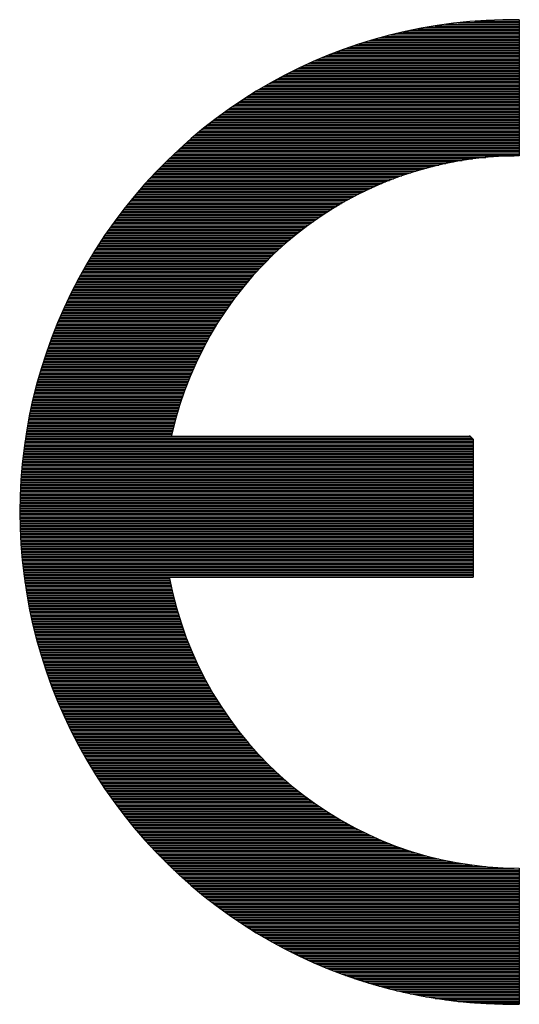
# Model space of a CAD drawing. Units: millimetres. Extents: x 0 to 297, y 0 to 210.
# Drawn here: x 268 to 270, y 110 to 113 of the extents above; entities that cross this region are included whole.
import ezdxf

# ---------------------------------------------------------------- set-up
doc = ezdxf.new("R2010")
doc.units = ezdxf.units.MM
doc.header["$LTSCALE"] = 16.335
doc.layers.get('0').update_dxf_attribs({"linetype": 'CONTINUOUS'})
doc.layers.add('BG_SILKSCREEN_BOTTOM', color=7, linetype='CONTINUOUS')

msp = doc.modelspace()

# ---------------------------------------------------------------- linework, layer by layer
at = {"color": 7, "linetype": 'CONTINUOUS', "true_color": 0x009999}
for centre, radius, start, end in [((269.9014, 111.3491), 1.6326, 89.1264, 270.8736), ((269.9262, 111.349), 1.1812, 90, 167.6021), ((269.9262, 111.3492), 1.1812, 190.4752, 270)]:
    msp.add_arc(centre, radius, start, end, dxfattribs=at)
at = {"layer": 'BG_SILKSCREEN_BOTTOM', "color": 7, "linetype": 'CONTINUOUS', "true_color": 0x009999}
for p, q in [((269.9262, 112.9818), (269.9262, 112.5305)), ((269.5892, 112.9519), (269.9262, 112.9519)), ((269.6166, 112.9569), (269.9262, 112.9569)), ((269.6468, 112.962), (269.9262, 112.962)), ((269.6814, 112.9671), (269.9262, 112.9671)), ((269.7228, 112.9722), (269.9262, 112.9722)), ((269.7774, 112.9773), (269.9262, 112.9773)), ((269.4429, 112.9163), (269.9262, 112.9163)), ((269.4607, 112.9214), (269.9262, 112.9214)), ((269.4792, 112.9265), (269.9262, 112.9265)), ((269.4988, 112.9315), (269.9262, 112.9315)), ((269.5191, 112.9366), (269.9262, 112.9366)), ((269.5409, 112.9417), (269.9262, 112.9417)), ((269.5643, 112.9468), (269.9262, 112.9468)), ((269.3492, 112.8858), (269.9262, 112.8858)), ((269.3636, 112.8909), (269.9262, 112.8909)), ((269.3784, 112.896), (269.9262, 112.896)), ((269.3936, 112.9011), (269.9262, 112.9011)), ((269.4096, 112.9061), (269.9262, 112.9061)), ((269.4259, 112.9112), (269.9262, 112.9112)), ((269.2709, 112.8553), (269.9262, 112.8553)), ((269.2831, 112.8604), (269.9262, 112.8604)), ((269.2956, 112.8655), (269.9262, 112.8655)), ((269.3085, 112.8706), (269.9262, 112.8706)), ((269.3217, 112.8757), (269.9262, 112.8757)), ((269.3354, 112.8807), (269.9262, 112.8807)), ((269.1919, 112.8198), (269.9262, 112.8198)), ((269.2023, 112.8249), (269.9262, 112.8249)), ((269.2133, 112.8299), (269.9262, 112.8299)), ((269.2244, 112.835), (269.9262, 112.835)), ((269.2356, 112.8401), (269.9262, 112.8401)), ((269.247, 112.8452), (269.9262, 112.8452)), ((269.2587, 112.8503), (269.9262, 112.8503)), ((269.1317, 112.7893), (269.9262, 112.7893)), ((269.1414, 112.7944), (269.9262, 112.7944)), ((269.1513, 112.7995), (269.9262, 112.7995)), ((269.1612, 112.8045), (269.9262, 112.8045)), ((269.1711, 112.8096), (269.9262, 112.8096)), ((269.1815, 112.8147), (269.9262, 112.8147)), ((269.0687, 112.7537), (269.9262, 112.7537)), ((269.0774, 112.7588), (269.9262, 112.7588)), ((269.086, 112.7639), (269.9262, 112.7639)), ((269.0949, 112.769), (269.9262, 112.769)), ((269.104, 112.7741), (269.9262, 112.7741)), ((269.1132, 112.7791), (269.9262, 112.7791)), ((269.1223, 112.7842), (269.9262, 112.7842)), ((269.0192, 112.7233), (269.9262, 112.7233)), ((269.0273, 112.7283), (269.9262, 112.7283)), ((269.0352, 112.7334), (269.9262, 112.7334)), ((269.0436, 112.7385), (269.9262, 112.7385)), ((269.0517, 112.7436), (269.9262, 112.7436)), ((269.0601, 112.7487), (269.9262, 112.7487)), ((268.9661, 112.6877), (269.9262, 112.6877)), ((268.9735, 112.6928), (269.9262, 112.6928)), ((268.9809, 112.6979), (269.9262, 112.6979)), ((268.9885, 112.7029), (269.9262, 112.7029)), ((268.9961, 112.708), (269.9262, 112.708)), ((269.0037, 112.7131), (269.9262, 112.7131)), ((269.0113, 112.7182), (269.9262, 112.7182)), ((268.924, 112.6572), (269.9262, 112.6572)), ((268.9308, 112.6623), (269.9262, 112.6623)), ((268.9377, 112.6674), (269.9262, 112.6674)), ((268.9448, 112.6725), (269.9262, 112.6725)), ((268.9519, 112.6775), (269.9262, 112.6775)), ((268.959, 112.6826), (269.9262, 112.6826)), ((268.8846, 112.6267), (269.9262, 112.6267)), ((268.8909, 112.6318), (269.9262, 112.6318)), ((268.8973, 112.6369), (269.9262, 112.6369)), ((268.9039, 112.642), (269.9262, 112.642)), ((268.9105, 112.6471), (269.9262, 112.6471)), ((268.9174, 112.6521), (269.9262, 112.6521)), ((268.8414, 112.5912), (269.9262, 112.5912)), ((268.8472, 112.5963), (269.9262, 112.5963)), ((268.8533, 112.6013), (269.9262, 112.6013)), ((268.8594, 112.6064), (269.9262, 112.6064)), ((268.8655, 112.6115), (269.9262, 112.6115)), ((268.8719, 112.6166), (269.9262, 112.6166)), ((268.8782, 112.6217), (269.9262, 112.6217)), ((268.8066, 112.5607), (269.9262, 112.5607)), ((268.8122, 112.5658), (269.9262, 112.5658)), ((268.818, 112.5709), (269.9262, 112.5709)), ((268.8236, 112.5759), (269.9262, 112.5759)), ((268.8295, 112.581), (269.9262, 112.581)), ((268.8353, 112.5861), (269.9262, 112.5861)), ((268.7685, 112.5251), (269.8155, 112.5251)), ((268.7738, 112.5302), (269.9097, 112.5302)), ((268.7792, 112.5353), (269.9262, 112.5353)), ((268.7845, 112.5404), (269.9262, 112.5404)), ((268.7901, 112.5455), (269.9262, 112.5455)), ((268.7954, 112.5505), (269.9262, 112.5505)), ((268.801, 112.5556), (269.9262, 112.5556)), ((268.7378, 112.4947), (269.638, 112.4947)), ((268.7429, 112.4997), (269.659, 112.4997)), ((268.7477, 112.5048), (269.6819, 112.5048)), ((268.753, 112.5099), (269.7073, 112.5099)), ((268.7581, 112.515), (269.7362, 112.515)), ((268.7632, 112.5201), (269.7708, 112.5201)), ((268.7037, 112.4591), (269.5221, 112.4591)), ((268.7086, 112.4642), (269.5364, 112.4642)), ((268.7131, 112.4693), (269.5513, 112.4693)), ((268.718, 112.4743), (269.5668, 112.4743)), ((268.7228, 112.4794), (269.5831, 112.4794)), ((268.7279, 112.4845), (269.6004, 112.4845)), ((268.7327, 112.4896), (269.6186, 112.4896)), ((268.6763, 112.4286), (269.4467, 112.4286)), ((268.6806, 112.4337), (269.4584, 112.4337)), ((268.6852, 112.4388), (269.4703, 112.4388)), ((268.6898, 112.4439), (269.4825, 112.4439)), ((268.6943, 112.4489), (269.4952, 112.4489)), ((268.6992, 112.454), (269.5084, 112.454)), ((268.6499, 112.3981), (269.3832, 112.3981)), ((268.6542, 112.4032), (269.3931, 112.4032)), ((268.6585, 112.4083), (269.4033, 112.4083)), ((268.6628, 112.4134), (269.4137, 112.4134)), ((268.6674, 112.4185), (269.4243, 112.4185)), ((268.6717, 112.4235), (269.4353, 112.4235)), ((268.6209, 112.3626), (269.3194, 112.3626)), ((268.625, 112.3677), (269.3281, 112.3677)), ((268.6291, 112.3727), (269.3367, 112.3727)), ((268.6331, 112.3778), (269.3456, 112.3778)), ((268.6374, 112.3829), (269.3547, 112.3829)), ((268.6415, 112.388), (269.3639, 112.388)), ((268.6458, 112.3931), (269.3735, 112.3931)), ((268.5976, 112.3321), (269.2712, 112.3321)), ((268.6014, 112.3372), (269.2788, 112.3372)), ((268.6052, 112.3423), (269.2867, 112.3423)), ((268.609, 112.3473), (269.2945, 112.3473)), ((268.6131, 112.3524), (269.3027, 112.3524)), ((268.6171, 112.3575), (269.3111, 112.3575)), ((268.5714, 112.2965), (269.2206, 112.2965)), ((268.575, 112.3016), (269.2275, 112.3016)), ((268.5788, 112.3067), (269.2346, 112.3067)), ((268.5823, 112.3118), (269.2417, 112.3118)), ((268.5861, 112.3169), (269.2488, 112.3169)), ((268.5899, 112.3219), (269.2562, 112.3219)), ((268.5938, 112.327), (269.2636, 112.327)), ((268.5503, 112.2661), (269.1815, 112.2661)), ((268.5536, 112.2711), (269.1879, 112.2711)), ((268.5572, 112.2762), (269.1942, 112.2762)), ((268.5607, 112.2813), (269.2008, 112.2813)), ((268.5643, 112.2864), (269.2072, 112.2864)), ((268.5678, 112.2915), (269.214, 112.2915)), ((268.5267, 112.2305), (269.1399, 112.2305)), ((268.53, 112.2356), (269.1454, 112.2356)), ((268.5333, 112.2407), (269.1513, 112.2407)), ((268.5366, 112.2457), (269.1571, 112.2457)), ((268.5399, 112.2508), (269.1632, 112.2508)), ((268.5435, 112.2559), (269.1693, 112.2559)), ((268.5468, 112.261), (269.1754, 112.261)), ((268.5077, 112.2), (269.1068, 112.2)), ((268.5107, 112.2051), (269.1122, 112.2051)), ((268.514, 112.2102), (269.1175, 112.2102)), ((268.517, 112.2153), (269.1231, 112.2153)), ((268.5204, 112.2203), (269.1284, 112.2203)), ((268.5234, 112.2254), (269.134, 112.2254)), ((268.4896, 112.1695), (269.0764, 112.1695)), ((268.4924, 112.1746), (269.0812, 112.1746)), ((268.4955, 112.1797), (269.0863, 112.1797)), ((268.4985, 112.1848), (269.0913, 112.1848)), ((268.5016, 112.1899), (269.0964, 112.1899)), ((268.5046, 112.1949), (269.1018, 112.1949)), ((268.4696, 112.134), (269.0433, 112.134)), ((268.4723, 112.1391), (269.0479, 112.1391)), ((268.4751, 112.1441), (269.0525, 112.1441)), ((268.4779, 112.1492), (269.0573, 112.1492)), ((268.4807, 112.1543), (269.0619, 112.1543)), ((268.4838, 112.1594), (269.0667, 112.1594)), ((268.4866, 112.1645), (269.0715, 112.1645)), ((268.453, 112.1035), (269.0172, 112.1035)), ((268.4558, 112.1086), (269.0215, 112.1086)), ((268.4584, 112.1137), (269.0258, 112.1137)), ((268.4612, 112.1187), (269.0301, 112.1187)), ((268.464, 112.1238), (269.0344, 112.1238)), ((268.4668, 112.1289), (269.039, 112.1289)), ((268.4353, 112.0679), (268.989, 112.0679)), ((268.4378, 112.073), (268.9928, 112.073)), ((268.4401, 112.0781), (268.9969, 112.0781)), ((268.4426, 112.0832), (269.0007, 112.0832)), ((268.4454, 112.0883), (269.0047, 112.0883)), ((268.448, 112.0933), (269.0088, 112.0933)), ((268.4505, 112.0984), (269.0131, 112.0984)), ((268.4205, 112.0375), (268.9664, 112.0375)), ((268.4231, 112.0425), (268.9699, 112.0425)), ((268.4254, 112.0476), (268.9737, 112.0476)), ((268.4279, 112.0527), (268.9773, 112.0527)), ((268.4302, 112.0578), (268.9811, 112.0578)), ((268.4327, 112.0629), (268.9849, 112.0629)), ((268.4045, 112.0019), (268.9417, 112.0019)), ((268.4068, 112.007), (268.945, 112.007)), ((268.4091, 112.0121), (268.9486, 112.0121)), ((268.4114, 112.0171), (268.9519, 112.0171)), ((268.4137, 112.0222), (268.9555, 112.0222)), ((268.416, 112.0273), (268.959, 112.0273)), ((268.4182, 112.0324), (268.9626, 112.0324)), ((268.3916, 111.9714), (268.9222, 111.9714)), ((268.3939, 111.9765), (268.9252, 111.9765)), ((268.3959, 111.9816), (268.9285, 111.9816)), ((268.3982, 111.9867), (268.9318, 111.9867)), ((268.4002, 111.9917), (268.9351, 111.9917)), ((268.4025, 111.9968), (268.9384, 111.9968)), ((268.3794, 111.9409), (268.9039, 111.9409)), ((268.3814, 111.946), (268.9069, 111.946)), ((268.3834, 111.9511), (268.91, 111.9511)), ((268.3855, 111.9562), (268.9128, 111.9562)), ((268.3875, 111.9613), (268.9158, 111.9613)), ((268.3895, 111.9663), (268.9191, 111.9663)), ((268.3662, 111.9054), (268.8841, 111.9054)), ((268.368, 111.9105), (268.8869, 111.9105)), ((268.3697, 111.9155), (268.8897, 111.9155)), ((268.3718, 111.9206), (268.8925, 111.9206)), ((268.3735, 111.9257), (268.8953, 111.9257)), ((268.3756, 111.9308), (268.898, 111.9308)), ((268.3776, 111.9359), (268.9011, 111.9359)), ((268.3555, 111.8749), (268.8683, 111.8749)), ((268.357, 111.88), (268.8709, 111.88)), ((268.3588, 111.8851), (268.8737, 111.8851)), ((268.3606, 111.8901), (268.8762, 111.8901)), ((268.3624, 111.8952), (268.8787, 111.8952)), ((268.3644, 111.9003), (268.8815, 111.9003)), ((268.3438, 111.8393), (268.8516, 111.8393)), ((268.3453, 111.8444), (268.8539, 111.8444)), ((268.3471, 111.8495), (268.8561, 111.8495)), ((268.3486, 111.8546), (268.8587, 111.8546)), ((268.3504, 111.8597), (268.861, 111.8597)), ((268.3519, 111.8647), (268.8635, 111.8647)), ((268.3537, 111.8698), (268.866, 111.8698)), ((268.3344, 111.8089), (268.8381, 111.8089)), ((268.3359, 111.8139), (268.8404, 111.8139)), ((268.3375, 111.819), (268.8424, 111.819)), ((268.339, 111.8241), (268.8447, 111.8241)), ((268.3405, 111.8292), (268.847, 111.8292)), ((268.3423, 111.8343), (268.8493, 111.8343)), ((268.3245, 111.7733), (268.8239, 111.7733)), ((268.3258, 111.7784), (268.8257, 111.7784)), ((268.3273, 111.7835), (268.8277, 111.7835)), ((268.3286, 111.7885), (268.8297, 111.7885)), ((268.3301, 111.7936), (268.8318, 111.7936)), ((268.3316, 111.7987), (268.8338, 111.7987)), ((268.3329, 111.8038), (268.8361, 111.8038)), ((268.3166, 111.7428), (268.8125, 111.7428)), ((268.3179, 111.7479), (268.8142, 111.7479)), ((268.3192, 111.753), (268.8163, 111.753)), ((268.3205, 111.7581), (268.818, 111.7581)), ((268.3217, 111.7631), (268.8198, 111.7631)), ((268.3232, 111.7682), (268.8218, 111.7682)), ((268.3093, 111.7123), (268.8023, 111.7123)), ((268.3105, 111.7174), (268.8038, 111.7174)), ((268.3118, 111.7225), (268.8056, 111.7225)), ((268.3128, 111.7276), (268.8071, 111.7276)), ((268.3141, 111.7327), (268.8089, 111.7327)), ((268.3154, 111.7377), (268.8107, 111.7377)), ((268.3017, 111.6768), (268.7914, 111.6768)), ((268.3027, 111.6819), (268.7929, 111.6819)), ((268.3037, 111.6869), (268.7944, 111.6869)), ((268.305, 111.692), (268.7959, 111.692)), ((268.306, 111.6971), (268.7975, 111.6971)), ((268.307, 111.7022), (268.799, 111.7022)), ((268.3083, 111.7073), (268.8005, 111.7073)), ((268.2958, 111.6463), (268.783, 111.6463)), ((268.2966, 111.6514), (268.7843, 111.6514)), ((268.2976, 111.6565), (268.7855, 111.6565)), ((268.2986, 111.6615), (268.7871, 111.6615)), ((268.2996, 111.6666), (268.7883, 111.6666)), ((268.3006, 111.6717), (268.7898, 111.6717)), ((268.2895, 111.6107), (268.7744, 111.6107)), ((268.2905, 111.6158), (268.7754, 111.6158)), ((268.2912, 111.6209), (268.7766, 111.6209)), ((268.292, 111.626), (268.7779, 111.626)), ((268.293, 111.6311), (268.7792, 111.6311)), ((268.2938, 111.6361), (268.7804, 111.6361)), ((268.2948, 111.6412), (268.7817, 111.6412)), ((268.2849, 111.5803), (269.7736, 111.5803)), ((268.2857, 111.5853), (269.7736, 111.5853)), ((268.2864, 111.5904), (269.7736, 111.5904)), ((268.2872, 111.5955), (269.7685, 111.5955)), ((268.2879, 111.6006), (269.7634, 111.6006)), ((268.2887, 111.6057), (268.7731, 111.6057)), ((269.7609, 111.6031), (269.7736, 111.5904)), ((269.7736, 111.5904), (269.7736, 111.1332)), ((268.2803, 111.5447), (269.7736, 111.5447)), ((268.2808, 111.5498), (269.7736, 111.5498)), ((268.2813, 111.5549), (269.7736, 111.5549)), ((268.2821, 111.5599), (269.7736, 111.5599)), ((268.2829, 111.565), (269.7736, 111.565)), ((268.2834, 111.5701), (269.7736, 111.5701)), ((268.2841, 111.5752), (269.7736, 111.5752)), ((268.2768, 111.5142), (269.7736, 111.5142)), ((268.2773, 111.5193), (269.7736, 111.5193)), ((268.2778, 111.5244), (269.7736, 111.5244)), ((268.2785, 111.5295), (269.7736, 111.5295)), ((268.2791, 111.5345), (269.7736, 111.5345)), ((268.2796, 111.5396), (269.7736, 111.5396)), ((268.274, 111.4837), (269.7736, 111.4837)), ((268.2745, 111.4888), (269.7736, 111.4888)), ((268.275, 111.4939), (269.7736, 111.4939)), ((268.2752, 111.499), (269.7736, 111.499)), ((268.2757, 111.5041), (269.7736, 111.5041)), ((268.2763, 111.5091), (269.7736, 111.5091)), ((268.2714, 111.4482), (269.7736, 111.4482)), ((268.2717, 111.4533), (269.7736, 111.4533)), ((268.2722, 111.4583), (269.7736, 111.4583)), ((268.2724, 111.4634), (269.7736, 111.4634)), ((268.2727, 111.4685), (269.7736, 111.4685)), ((268.2732, 111.4736), (269.7736, 111.4736)), ((268.2737, 111.4787), (269.7736, 111.4787)), ((268.2699, 111.4177), (269.7736, 111.4177)), ((268.2702, 111.4228), (269.7736, 111.4228)), ((268.2704, 111.4279), (269.7736, 111.4279)), ((268.2707, 111.4329), (269.7736, 111.4329)), ((268.2709, 111.438), (269.7736, 111.438)), ((268.2712, 111.4431), (269.7736, 111.4431)), ((268.2689, 111.3872), (269.7736, 111.3872)), ((268.2689, 111.3821), (269.7736, 111.3821)), ((268.2691, 111.3974), (269.7736, 111.3974)), ((268.2691, 111.3923), (269.7736, 111.3923)), ((268.2694, 111.4075), (269.7736, 111.4075)), ((268.2694, 111.4025), (269.7736, 111.4025)), ((268.2697, 111.4126), (269.7736, 111.4126)), ((268.2684, 111.3618), (269.7736, 111.3618)), ((268.2684, 111.3567), (269.7736, 111.3567)), ((268.2684, 111.3517), (269.7736, 111.3517)), ((268.2686, 111.3771), (269.7736, 111.3771)), ((268.2686, 111.372), (269.7736, 111.372)), ((268.2686, 111.3669), (269.7736, 111.3669)), ((268.2684, 111.3466), (269.7736, 111.3466)), ((268.2684, 111.3415), (269.7736, 111.3415)), ((268.2684, 111.3364), (269.7736, 111.3364)), ((268.2686, 111.3313), (269.7736, 111.3313)), ((268.2686, 111.3263), (269.7736, 111.3263)), ((268.2686, 111.3212), (269.7736, 111.3212)), ((268.2689, 111.3161), (269.7736, 111.3161)), ((268.2689, 111.311), (269.7736, 111.311)), ((268.2691, 111.3059), (269.7736, 111.3059)), ((268.2691, 111.3009), (269.7736, 111.3009)), ((268.2694, 111.2958), (269.7736, 111.2958)), ((268.2694, 111.2907), (269.7736, 111.2907)), ((268.2697, 111.2856), (269.7736, 111.2856)), ((268.2699, 111.2805), (269.7736, 111.2805)), ((268.2702, 111.2755), (269.7736, 111.2755)), ((268.2704, 111.2704), (269.7736, 111.2704)), ((268.2707, 111.2653), (269.7736, 111.2653)), ((268.2709, 111.2602), (269.7736, 111.2602)), ((268.2712, 111.2551), (269.7736, 111.2551)), ((268.2714, 111.2501), (269.7736, 111.2501)), ((268.2717, 111.245), (269.7736, 111.245)), ((268.2722, 111.2399), (269.7736, 111.2399)), ((268.2724, 111.2348), (269.7736, 111.2348)), ((268.2727, 111.2297), (269.7736, 111.2297)), ((268.2732, 111.2247), (269.7736, 111.2247)), ((268.2737, 111.2196), (269.7736, 111.2196)), ((268.274, 111.2145), (269.7736, 111.2145)), ((268.2745, 111.2094), (269.7736, 111.2094)), ((268.275, 111.2043), (269.7736, 111.2043)), ((268.2752, 111.1993), (269.7736, 111.1993)), ((268.2757, 111.1942), (269.7736, 111.1942)), ((268.2763, 111.1891), (269.7736, 111.1891)), ((268.2768, 111.184), (269.7736, 111.184)), ((268.2773, 111.1789), (269.7736, 111.1789)), ((268.2778, 111.1739), (269.7736, 111.1739)), ((268.2785, 111.1688), (269.7736, 111.1688)), ((268.2791, 111.1637), (269.7736, 111.1637)), ((268.2796, 111.1586), (269.7736, 111.1586)), ((268.2803, 111.1535), (269.7736, 111.1535)), ((268.2808, 111.1485), (269.7736, 111.1485)), ((268.2813, 111.1434), (269.7736, 111.1434)), ((268.2821, 111.1383), (269.7736, 111.1383)), ((268.2829, 111.1332), (269.7736, 111.1332)), ((268.2834, 111.1281), (268.7657, 111.1281)), ((268.2841, 111.1231), (268.7667, 111.1231)), ((268.2849, 111.118), (268.7677, 111.118)), ((268.2857, 111.1129), (268.7688, 111.1129)), ((268.2864, 111.1078), (268.7698, 111.1078)), ((268.2872, 111.1027), (268.771, 111.1027)), ((268.2879, 111.0977), (268.7721, 111.0977)), ((268.2887, 111.0926), (268.7731, 111.0926)), ((268.2895, 111.0875), (268.7744, 111.0875)), ((268.2905, 111.0824), (268.7754, 111.0824)), ((268.2912, 111.0773), (268.7766, 111.0773)), ((268.292, 111.0723), (268.7779, 111.0723)), ((268.293, 111.0672), (268.7792, 111.0672)), ((268.2938, 111.0621), (268.7804, 111.0621)), ((268.2948, 111.057), (268.7817, 111.057)), ((268.2958, 111.0519), (268.783, 111.0519)), ((268.2966, 111.0469), (268.7843, 111.0469)), ((268.2976, 111.0418), (268.7855, 111.0418)), ((268.2986, 111.0367), (268.7871, 111.0367)), ((268.2996, 111.0316), (268.7883, 111.0316)), ((268.3006, 111.0265), (268.7898, 111.0265)), ((268.3017, 111.0215), (268.7914, 111.0215)), ((268.3027, 111.0164), (268.7929, 111.0164)), ((268.3037, 111.0113), (268.7942, 111.0113)), ((268.305, 111.0062), (268.7959, 111.0062)), ((268.306, 111.0011), (268.7975, 111.0011)), ((268.307, 110.9961), (268.799, 110.9961)), ((268.3083, 110.991), (268.8005, 110.991)), ((268.3093, 110.9859), (268.8023, 110.9859)), ((268.3105, 110.9808), (268.8038, 110.9808)), ((268.3118, 110.9757), (268.8056, 110.9757)), ((268.3128, 110.9707), (268.8071, 110.9707)), ((268.3141, 110.9656), (268.8089, 110.9656)), ((268.3154, 110.9605), (268.8107, 110.9605)), ((268.3166, 110.9554), (268.8125, 110.9554)), ((268.3179, 110.9503), (268.8142, 110.9503)), ((268.3192, 110.9453), (268.816, 110.9453)), ((268.3205, 110.9402), (268.818, 110.9402)), ((268.3217, 110.9351), (268.8198, 110.9351)), ((268.3232, 110.93), (268.8218, 110.93)), ((268.3245, 110.9249), (268.8236, 110.9249)), ((268.3258, 110.9199), (268.8257, 110.9199)), ((268.3273, 110.9148), (268.8277, 110.9148)), ((268.3286, 110.9097), (268.8297, 110.9097)), ((268.3301, 110.9046), (268.8318, 110.9046)), ((268.3316, 110.8995), (268.8338, 110.8995)), ((268.3329, 110.8945), (268.8361, 110.8945)), ((268.3344, 110.8894), (268.8381, 110.8894)), ((268.3359, 110.8843), (268.8401, 110.8843)), ((268.3375, 110.8792), (268.8424, 110.8792)), ((268.339, 110.8741), (268.8447, 110.8741)), ((268.3405, 110.8691), (268.847, 110.8691)), ((268.3423, 110.864), (268.8493, 110.864)), ((268.3438, 110.8589), (268.8516, 110.8589)), ((268.3453, 110.8538), (268.8539, 110.8538)), ((268.3471, 110.8487), (268.8561, 110.8487)), ((268.3486, 110.8437), (268.8587, 110.8437)), ((268.3504, 110.8386), (268.861, 110.8386)), ((268.3519, 110.8335), (268.8635, 110.8335)), ((268.3537, 110.8284), (268.8658, 110.8284)), ((268.3555, 110.8233), (268.8683, 110.8233)), ((268.357, 110.8183), (268.8709, 110.8183)), ((268.3588, 110.8132), (268.8734, 110.8132)), ((268.3606, 110.8081), (268.8762, 110.8081)), ((268.3624, 110.803), (268.8787, 110.803)), ((268.3644, 110.7979), (268.8815, 110.7979)), ((268.3662, 110.7929), (268.8841, 110.7929)), ((268.368, 110.7878), (268.8869, 110.7878)), ((268.3697, 110.7827), (268.8897, 110.7827)), ((268.3718, 110.7776), (268.8925, 110.7776)), ((268.3735, 110.7725), (268.8953, 110.7725)), ((268.3756, 110.7675), (268.898, 110.7675)), ((268.3776, 110.7624), (268.9011, 110.7624)), ((268.3794, 110.7573), (268.9039, 110.7573)), ((268.3814, 110.7522), (268.9069, 110.7522)), ((268.3834, 110.7471), (268.9097, 110.7471)), ((268.3855, 110.7421), (268.9128, 110.7421)), ((268.3875, 110.737), (268.9158, 110.737)), ((268.3895, 110.7319), (268.9191, 110.7319)), ((268.3916, 110.7268), (268.9222, 110.7268)), ((268.3939, 110.7217), (268.9252, 110.7217)), ((268.3959, 110.7167), (268.9285, 110.7167)), ((268.3982, 110.7116), (268.9318, 110.7116)), ((268.4002, 110.7065), (268.9351, 110.7065)), ((268.4025, 110.7014), (268.9384, 110.7014)), ((268.4045, 110.6963), (268.9417, 110.6963)), ((268.4068, 110.6913), (268.945, 110.6913)), ((268.4091, 110.6862), (268.9486, 110.6862)), ((268.4114, 110.6811), (268.9519, 110.6811)), ((268.4137, 110.676), (268.9555, 110.676)), ((268.416, 110.6709), (268.959, 110.6709)), ((268.4182, 110.6659), (268.9626, 110.6659)), ((268.4205, 110.6608), (268.9661, 110.6608)), ((268.4231, 110.6557), (268.9699, 110.6557)), ((268.4254, 110.6506), (268.9735, 110.6506)), ((268.4279, 110.6455), (268.9773, 110.6455)), ((268.4302, 110.6405), (268.9811, 110.6405)), ((268.4327, 110.6354), (268.9849, 110.6354)), ((268.4353, 110.6303), (268.9887, 110.6303)), ((268.4378, 110.6252), (268.9928, 110.6252)), ((268.4401, 110.6201), (268.9966, 110.6201)), ((268.4426, 110.6151), (269.0007, 110.6151)), ((268.4454, 110.61), (269.0047, 110.61)), ((268.448, 110.6049), (269.0088, 110.6049)), ((268.4505, 110.5998), (269.0131, 110.5998)), ((268.453, 110.5947), (269.0172, 110.5947)), ((268.4558, 110.5897), (269.0215, 110.5897)), ((268.4584, 110.5846), (269.0258, 110.5846)), ((268.4612, 110.5795), (269.0301, 110.5795)), ((268.464, 110.5744), (269.0344, 110.5744)), ((268.4668, 110.5693), (269.039, 110.5693)), ((268.4696, 110.5643), (269.0433, 110.5643)), ((268.4723, 110.5592), (269.0479, 110.5592)), ((268.4751, 110.5541), (269.0525, 110.5541)), ((268.4779, 110.549), (269.0573, 110.549)), ((268.4807, 110.5439), (269.0619, 110.5439)), ((268.4838, 110.5389), (269.0667, 110.5389)), ((268.4866, 110.5338), (269.0715, 110.5338)), ((268.4896, 110.5287), (269.0764, 110.5287)), ((268.4924, 110.5236), (269.0812, 110.5236)), ((268.4955, 110.5185), (269.0863, 110.5185)), ((268.4985, 110.5135), (269.0913, 110.5135)), ((268.5016, 110.5084), (269.0964, 110.5084)), ((268.5046, 110.5033), (269.1015, 110.5033)), ((268.5077, 110.4982), (269.1068, 110.4982)), ((268.5107, 110.4931), (269.1122, 110.4931)), ((268.514, 110.4881), (269.1175, 110.4881)), ((268.517, 110.483), (269.1231, 110.483)), ((268.5204, 110.4779), (269.1284, 110.4779)), ((268.5234, 110.4728), (269.134, 110.4728)), ((268.5267, 110.4677), (269.1399, 110.4677)), ((268.53, 110.4627), (269.1454, 110.4627)), ((268.5333, 110.4576), (269.1513, 110.4576)), ((268.5366, 110.4525), (269.1571, 110.4525)), ((268.5399, 110.4474), (269.1632, 110.4474)), ((268.5435, 110.4423), (269.1691, 110.4423)), ((268.5468, 110.4373), (269.1754, 110.4373)), ((268.5503, 110.4322), (269.1815, 110.4322)), ((268.5536, 110.4271), (269.1879, 110.4271)), ((268.5572, 110.422), (269.1942, 110.422)), ((268.5607, 110.4169), (269.2006, 110.4169)), ((268.5643, 110.4119), (269.2072, 110.4119)), ((268.5678, 110.4068), (269.214, 110.4068)), ((268.5714, 110.4017), (269.2206, 110.4017)), ((268.575, 110.3966), (269.2275, 110.3966)), ((268.5788, 110.3915), (269.2346, 110.3915)), ((268.5823, 110.3865), (269.2417, 110.3865)), ((268.5861, 110.3814), (269.2488, 110.3814)), ((268.5899, 110.3763), (269.2562, 110.3763)), ((268.5938, 110.3712), (269.2636, 110.3712)), ((268.5976, 110.3661), (269.2712, 110.3661)), ((268.6014, 110.3611), (269.2788, 110.3611)), ((268.6052, 110.356), (269.2867, 110.356)), ((268.609, 110.3509), (269.2945, 110.3509)), ((268.6131, 110.3458), (269.3027, 110.3458)), ((268.6171, 110.3407), (269.3111, 110.3407)), ((268.6209, 110.3357), (269.3194, 110.3357)), ((268.625, 110.3306), (269.3281, 110.3306)), ((268.6291, 110.3255), (269.3367, 110.3255)), ((268.6331, 110.3204), (269.3456, 110.3204)), ((268.6374, 110.3153), (269.3547, 110.3153)), ((268.6415, 110.3103), (269.3639, 110.3103)), ((268.6458, 110.3052), (269.3735, 110.3052)), ((268.6499, 110.3001), (269.3832, 110.3001)), ((268.6542, 110.295), (269.3931, 110.295)), ((268.6585, 110.2899), (269.4033, 110.2899)), ((268.6628, 110.2849), (269.4137, 110.2849)), ((268.6674, 110.2798), (269.4243, 110.2798)), ((268.6717, 110.2747), (269.4353, 110.2747)), ((268.6763, 110.2696), (269.4467, 110.2696)), ((268.6806, 110.2645), (269.4581, 110.2645)), ((268.6852, 110.2595), (269.4701, 110.2595)), ((268.6898, 110.2544), (269.4825, 110.2544)), ((268.6943, 110.2493), (269.4952, 110.2493)), ((268.6992, 110.2442), (269.5084, 110.2442)), ((268.7037, 110.2391), (269.5221, 110.2391)), ((268.7086, 110.2341), (269.5364, 110.2341)), ((268.7131, 110.229), (269.5513, 110.229)), ((268.718, 110.2239), (269.5668, 110.2239)), ((268.7228, 110.2188), (269.5831, 110.2188)), ((268.7279, 110.2137), (269.6004, 110.2137)), ((268.7327, 110.2087), (269.6186, 110.2087)), ((268.7378, 110.2036), (269.638, 110.2036)), ((268.7429, 110.1985), (269.659, 110.1985)), ((268.7477, 110.1934), (269.6819, 110.1934)), ((268.753, 110.1883), (269.7073, 110.1883)), ((268.7581, 110.1833), (269.7362, 110.1833)), ((268.7632, 110.1782), (269.7705, 110.1782)), ((268.7685, 110.1731), (269.8155, 110.1731)), ((268.7738, 110.168), (269.9087, 110.168)), ((268.7792, 110.1629), (269.9262, 110.1629)), ((268.7845, 110.1579), (269.9262, 110.1579)), ((268.7901, 110.1528), (269.9262, 110.1528)), ((268.7954, 110.1477), (269.9262, 110.1477)), ((268.801, 110.1426), (269.9262, 110.1426)), ((269.9262, 110.168), (269.9262, 109.7167)), ((268.8066, 110.1375), (269.9262, 110.1375)), ((268.8122, 110.1325), (269.9262, 110.1325)), ((268.818, 110.1274), (269.9262, 110.1274)), ((268.8236, 110.1223), (269.9262, 110.1223)), ((268.8295, 110.1172), (269.9262, 110.1172)), ((268.8353, 110.1121), (269.9262, 110.1121)), ((268.8414, 110.1071), (269.9262, 110.1071)), ((268.8472, 110.102), (269.9262, 110.102)), ((268.8533, 110.0969), (269.9262, 110.0969)), ((268.8594, 110.0918), (269.9262, 110.0918)), ((268.8655, 110.0867), (269.9262, 110.0867)), ((268.8719, 110.0817), (269.9262, 110.0817)), ((268.8782, 110.0766), (269.9262, 110.0766)), ((268.8846, 110.0715), (269.9262, 110.0715)), ((268.8909, 110.0664), (269.9262, 110.0664)), ((268.8973, 110.0613), (269.9262, 110.0613)), ((268.9039, 110.0563), (269.9262, 110.0563)), ((268.9105, 110.0512), (269.9262, 110.0512)), ((268.9174, 110.0461), (269.9262, 110.0461)), ((268.924, 110.041), (269.9262, 110.041)), ((268.9308, 110.0359), (269.9262, 110.0359)), ((268.9377, 110.0309), (269.9262, 110.0309)), ((268.9448, 110.0258), (269.9262, 110.0258)), ((268.9519, 110.0207), (269.9262, 110.0207)), ((268.959, 110.0156), (269.9262, 110.0156)), ((268.9661, 110.0105), (269.9262, 110.0105)), ((268.9735, 110.0055), (269.9262, 110.0055)), ((268.9809, 110.0004), (269.9262, 110.0004)), ((268.9885, 109.9953), (269.9262, 109.9953)), ((268.9961, 109.9902), (269.9262, 109.9902)), ((269.0037, 109.9851), (269.9262, 109.9851)), ((269.0113, 109.9801), (269.9262, 109.9801)), ((269.0192, 109.975), (269.9262, 109.975)), ((269.0273, 109.9699), (269.9262, 109.9699)), ((269.0352, 109.9648), (269.9262, 109.9648)), ((269.0436, 109.9597), (269.9262, 109.9597)), ((269.0517, 109.9547), (269.9262, 109.9547)), ((269.0601, 109.9496), (269.9262, 109.9496)), ((269.0687, 109.9445), (269.9262, 109.9445)), ((269.0774, 109.9394), (269.9262, 109.9394)), ((269.086, 109.9343), (269.9262, 109.9343)), ((269.0949, 109.9293), (269.9262, 109.9293)), ((269.104, 109.9242), (269.9262, 109.9242)), ((269.1132, 109.9191), (269.9262, 109.9191)), ((269.1223, 109.914), (269.9262, 109.914)), ((269.1317, 109.9089), (269.9262, 109.9089)), ((269.1414, 109.9039), (269.9262, 109.9039)), ((269.1513, 109.8988), (269.9262, 109.8988)), ((269.1612, 109.8937), (269.9262, 109.8937)), ((269.1711, 109.8886), (269.9262, 109.8886)), ((269.1815, 109.8835), (269.9262, 109.8835)), ((269.1919, 109.8785), (269.9262, 109.8785)), ((269.2023, 109.8734), (269.9262, 109.8734)), ((269.2133, 109.8683), (269.9262, 109.8683)), ((269.2244, 109.8632), (269.9262, 109.8632)), ((269.2356, 109.8581), (269.9262, 109.8581)), ((269.247, 109.8531), (269.9262, 109.8531)), ((269.2587, 109.848), (269.9262, 109.848)), ((269.2709, 109.8429), (269.9262, 109.8429)), ((269.2831, 109.8378), (269.9262, 109.8378)), ((269.2956, 109.8327), (269.9262, 109.8327)), ((269.3085, 109.8277), (269.9262, 109.8277)), ((269.3217, 109.8226), (269.9262, 109.8226)), ((269.3354, 109.8175), (269.9262, 109.8175)), ((269.3492, 109.8124), (269.9262, 109.8124)), ((269.3636, 109.8073), (269.9262, 109.8073)), ((269.3784, 109.8023), (269.9262, 109.8023)), ((269.3936, 109.7972), (269.9262, 109.7972)), ((269.4096, 109.7921), (269.9262, 109.7921)), ((269.4259, 109.787), (269.9262, 109.787)), ((269.4429, 109.7819), (269.9262, 109.7819)), ((269.4607, 109.7769), (269.9262, 109.7769)), ((269.4792, 109.7718), (269.9262, 109.7718)), ((269.4988, 109.7667), (269.9262, 109.7667)), ((269.5191, 109.7616), (269.9262, 109.7616)), ((269.5409, 109.7565), (269.9262, 109.7565)), ((269.5643, 109.7515), (269.9262, 109.7515)), ((269.5892, 109.7464), (269.9262, 109.7464)), ((269.6166, 109.7413), (269.9262, 109.7413)), ((269.6468, 109.7362), (269.9262, 109.7362)), ((269.6814, 109.7311), (269.9262, 109.7311)), ((269.7228, 109.7261), (269.9262, 109.7261)), ((269.7774, 109.721), (269.9262, 109.721))]:
    msp.add_line(p, q, dxfattribs=at)

doc.saveas('drawing.dxf')
